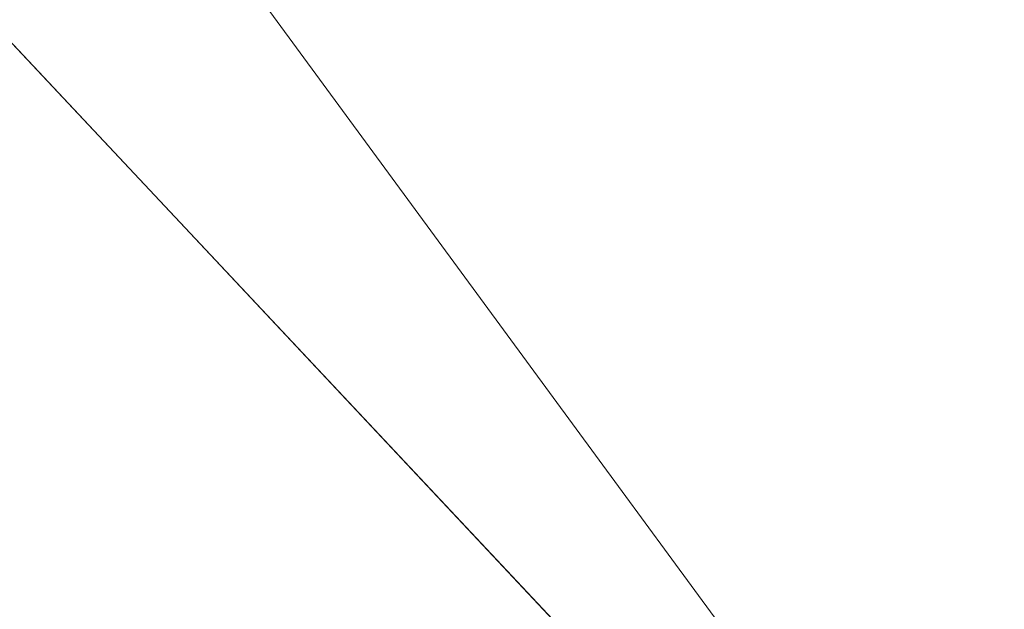
# Model space of a CAD drawing. Units: inches. Extents: x 0 to 204, y 0 to 264.
# Drawn here: x 101 to 102, y 164 to 165 of the extents above; entities that cross this region are included whole.
import ezdxf

# ---------------------------------------------------------------- set-up
doc = ezdxf.new("R2010")
doc.units = ezdxf.units.IN
doc.header["$MEASUREMENT"] = 0
doc.layers.get('0').update_dxf_attribs({"color": 10})

# ---------------------------------------------------------------- blocks, each defined once
blk = doc.blocks.new('692-3D')
at = {"lineweight": 18}
mesh = blk.add_polyface(dxfattribs=at)
corners = [(-9.419, -8.0407, 18.9136), (-3.1439, -8.0407, 18.5195), (3.1439, -8.0407, 18.5195), (9.419, -8.0407, 18.9136), (8.754, -1.1471, 18.8531), (8.0887, 5.7505, 18.797), (8.0954, 5.9272, 18.7976), (8.1433, 6.0974, 18.8015), (8.2296, 6.2516, 18.8086), (8.3495, 6.3812, 18.8185), (8.4962, 6.4791, 18.8309), (8.6616, 6.54, 18.8451), (8.8363, 6.5606, 18.8604), (8.8918, 6.5606, 18.8653), (8.9474, 6.5606, 18.8703), (8.9474, 6.7093, 18.8703), (2.9862, 6.7093, 18.5147), (-2.9862, 6.7093, 18.5147), (-8.9474, 6.7093, 18.8703), (-8.9474, 6.5606, 18.8703), (-8.8918, 6.5606, 18.8653), (-8.8363, 6.5606, 18.8604), (-8.6613, 6.5399, 18.8451), (-8.4959, 6.4789, 18.8308), (-8.3493, 6.3809, 18.8185), (-8.2294, 6.2513, 18.8085), (-8.1432, 6.0971, 18.8015), (-8.0954, 5.9269, 18.7976), (-8.0887, 5.7505, 18.797), (-8.754, -1.1471, 18.8531), (5.9668, 6.7093, 18.6925), (-5.9668, 6.7093, 18.6925), (7.4571, 6.7093, 18.7814), (-7.4571, 6.7093, 18.7814), (8.2022, 6.7093, 18.8258), (-8.2022, 6.7093, 18.8258), (8.5748, 6.7093, 18.848), (-8.5748, 6.7093, 18.848), (8.7611, 6.7093, 18.8592), (-8.7611, 6.7093, 18.8592)]
mesh.append_faces([[corners[k] for k in face] for face in [(20, 18, 19), (1, 29, 0)]], dxfattribs={"vtx0": -1})
mesh.append_faces([[corners[k] for k in face] for face in [(21, 18, 20), (35, 26, 33), (33, 28, 31), (26, 35, 25), (12, 38, 11), (16, 4, 30), (30, 5, 32), (11, 36, 10)]], dxfattribs={"vtx0": -1, "vtx1": -1})
mesh.append_faces([[corners[k] for k in face] for face in [(1, 17, 29), (2, 4, 16)]], dxfattribs={"vtx0": -1, "vtx1": -1, "vtx2": -1})
mesh.append_faces([[corners[k] for k in face] for face in [(29, 17, 31), (35, 24, 25), (23, 35, 37), (33, 26, 27), (31, 28, 29), (37, 22, 23), (34, 9, 10), (12, 15, 38), (7, 34, 32), (15, 12, 13), (34, 7, 8), (10, 36, 34), (32, 5, 6)]], dxfattribs={"vtx0": -1, "vtx2": -1})
mesh.append_faces([[corners[k] for k in face] for face in [(37, 39, 22), (23, 24, 35), (39, 18, 21), (21, 22, 39), (27, 28, 33), (38, 36, 11), (4, 5, 30), (8, 9, 34), (6, 7, 32)]], dxfattribs={"vtx1": -1, "vtx2": -1})
mesh.append_faces([[corners[k] for k in face] for face in [(16, 17, 1, 2)]], dxfattribs={"vtx1": -1, "vtx3": -1})
mesh.append_faces([[corners[k] for k in face] for face in [(13, 14, 15), (2, 3, 4)]], dxfattribs={"vtx2": -1})
mesh = blk.add_polyface(dxfattribs=at)
corners = [(-7.7214, 6.2686, 17.8339), (-7.7214, 6.7093, 17.8339), (0, 6.7093, 17.6262), (7.7214, 6.7093, 17.8339), (7.7214, 6.2686, 17.8339), (0, 6.2686, 17.6262), (-7.7214, -8.0407, 17.8339), (-7.7214, -6.516, 17.8339), (0, -6.516, 17.6262), (7.7214, -6.516, 17.8339), (7.7214, -8.0407, 17.8339), (0, -8.0407, 17.6262)]
mesh.append_faces([[corners[k] for k in face] for face in [(6, 7, 8, 11), (9, 10, 11, 8)]], dxfattribs={"vtx2": -1})
mesh.append_faces([[corners[k] for k in face] for face in [(5, 0, 1, 2), (2, 3, 4, 5)]], dxfattribs={"vtx3": -1})
mesh = blk.add_polyface(dxfattribs=at)
corners = [(-8.1308, 6.0651, 17.8999), (-2.7116, 6.0651, 17.6951), (2.7116, 6.0651, 17.6951), (8.1308, 6.0651, 17.8999), (8.0929, 5.9102, 17.8978), (8.0887, 5.7505, 17.8975), (8.6706, -0.2817, 17.9315), (9.2523, -6.3125, 17.9679), (3.086, -6.3125, 17.7026), (-3.086, -6.3125, 17.7026), (-9.2523, -6.3125, 17.9679), (-8.6706, -0.2817, 17.9315), (-8.0887, 5.7505, 17.8975), (-8.0929, 5.9102, 17.8978)]
mesh.append_faces([[corners[k] for k in face] for face in [(13, 1, 12), (6, 2, 5)]], dxfattribs={"vtx0": -1, "vtx1": -1})
mesh.append_faces([[corners[k] for k in face] for face in [(1, 11, 12), (2, 4, 5)]], dxfattribs={"vtx0": -1, "vtx2": -1})
mesh.append_faces([[corners[k] for k in face] for face in [(11, 1, 2, 6)]], dxfattribs={"vtx0": -1, "vtx2": -1, "vtx3": -1})
mesh.append_faces([[corners[k] for k in face] for face in [(0, 1, 13), (10, 11, 9)]], dxfattribs={"vtx1": -1})
mesh.append_faces([[corners[k] for k in face] for face in [(8, 9, 11, 6)]], dxfattribs={"vtx1": -1, "vtx2": -1, "vtx3": -1})
mesh.append_faces([[corners[k] for k in face] for face in [(2, 3, 4), (6, 7, 8)]], dxfattribs={"vtx2": -1})

msp = doc.modelspace()

# ---------------------------------------------------------------- linework, layer by layer
at = {"lineweight": 18, "invisible_edges": 15}
for points in [[(100.05545, 158.33594, 29.63553), (101.38691, 158.3364, 29.6702), (100.72505, 166.2711, 29.60061)], [(102.72505, 166.2711, 29.60061), (101.38691, 158.3364, 29.6702), (102.56272, 157.95821, 29.71569)], [(101.54, 158.33105, 29.27107), (100.16485, 158.33055, 29.23409), (100.85005, 166.2644, 29.10065)], [(102.71449, 158.01615, 29.32084), (101.54, 158.33105, 29.27107), (102.91255, 166.2644, 29.10065)], [(100.05545, 157.32421, 23.63554), (101.38691, 157.32468, 23.6702), (100.72505, 165.25938, 23.60061)], [(101.54, 157.31932, 23.27107), (100.16485, 157.31883, 23.23409), (100.85005, 165.25267, 23.10065)], [(102.72505, 165.25938, 23.60061), (101.38691, 157.32468, 23.6702), (102.56272, 156.94648, 23.71569)], [(102.71449, 157.00443, 23.32084), (101.54, 157.31932, 23.27107), (102.91255, 165.25267, 23.10065)], [(102.29535, 164.20569, 14.49958), (102.13785, 164.12409, 14.49999), (102.47265, 165.21291, 14.49451)], [(100.64264, 164.57534, 13.52169), (100.78494, 164.6165, 13.45112), (101.34674, 165.14362, 11.80511)], [(100.64264, 164.57534, 13.52169), (101.34674, 165.14362, 11.80511), (101.1213, 165.01521, 12.11874)], [(100.10574, 165.07985, 28.20364), (101.35288, 164.19811, 25.65973), (100.30454, 164.39226, 25.64278)], [(100.6855, 164.51284, 15.54647), (100.83346, 164.64129, 14.95801), (101.22253, 165.076, 14.21639)], [(100.6855, 164.51284, 15.54647), (101.22253, 165.076, 14.21639), (100.77689, 164.66906, 15.48369)], [(101.03524, 164.84722, 19.04806), (102.55964, 164.45926, 19.21707), (101.85442, 165.06165, 21.58093)], [(100.06472, 156.69503, 17.6359), (101.40858, 156.82097, 17.67012), (100.72505, 165.04283, 17.60061)], [(101.54, 156.72804, 17.27107), (100.16485, 156.72756, 17.23409), (100.85005, 165.03643, 17.10065)], [(101.40858, 156.82097, 17.67012), (102.71706, 156.05795, 17.72584), (102.72505, 165.04283, 17.60061)], [(102.7727, 156.30524, 17.32561), (101.54, 156.72804, 17.27107), (102.91255, 165.03643, 17.10065)], [(102.82252, 165.03897, 8.98279), (102.42336, 164.62626, 10.34493), (102.20063, 164.43013, 10.58804)], [(102.82252, 165.03897, 8.98279), (102.20063, 164.43013, 10.58804), (102.45757, 164.72529, 9.67498)], [(102.16691, 165.02192, 9.01562), (101.68161, 164.47262, 10.43171), (101.63473, 164.62357, 10.24254)], [(102.33847, 164.9817, 8.9353), (101.68161, 164.47262, 10.43171), (102.16691, 165.02192, 9.01562)], [(102.33847, 164.9817, 8.9353), (101.71163, 164.32219, 10.7057), (101.68161, 164.47262, 10.43171)], [(102.27861, 164.78421, 9.40595), (101.71163, 164.32219, 10.7057), (102.33847, 164.9817, 8.9353)], [(102.15943, 164.71436, 32.47263), (102.28116, 164.8675, 33.94233), (103.36642, 164.44107, 32.94607)], [(101.03524, 164.84722, 19.04806), (100.4584, 164.70817, 16.64662), (101.43906, 164.55963, 17.47588)], [(101.03524, 164.84722, 19.04806), (101.43906, 164.55963, 17.47588), (102.55964, 164.45926, 19.21707)], [(101.85661, 164.56463, 12.3047), (102.25282, 164.85227, 11.241), (101.97354, 164.78596, 11.87958)], [(102.25282, 164.85227, 11.241), (101.85661, 164.56463, 12.3047), (101.92839, 164.50326, 12.1776)], [(101.92839, 164.50326, 12.1776), (102.20889, 164.66458, 11.4059), (102.25282, 164.85227, 11.241)], [(101.43899, 164.75646, 12.72621), (101.11543, 164.33961, 13.83142), (101.72853, 164.79199, 12.28832)], [(101.11543, 164.33961, 13.83142), (101.42557, 164.37881, 13.30609), (101.72853, 164.79199, 12.28832)], [(101.12615, 164.34906, 11.3056), (101.34999, 164.68294, 10.60717), (101.60008, 164.79898, 10.07442)], [(101.12615, 164.34906, 11.3056), (101.60008, 164.79898, 10.07442), (101.63473, 164.62357, 10.24254)], [(101.72853, 164.79199, 12.28832), (101.42557, 164.37881, 13.30609), (101.97354, 164.78596, 11.87958)], [(101.9406, 164.3892, 10.47584), (102.43358, 164.78985, 9.40243), (102.00059, 164.32496, 10.69892)], [(101.9406, 164.3892, 10.47584), (102.27861, 164.78421, 9.40595), (102.43358, 164.78985, 9.40243)], [(102.00059, 164.32496, 10.69892), (102.43358, 164.78985, 9.40243), (102.45757, 164.72529, 9.67498)], [(102.43119, 164.52058, 13.38554), (102.48006, 164.79325, 14.25), (102.52113, 164.76222, 13.05786)], [(101.97588, 164.50259, 28.74286), (101.1609, 164.67262, 27.62064), (100.72349, 164.77986, 28.91413)], [(101.55116, 164.73228, 31.16109), (101.97588, 164.50259, 28.74286), (100.72349, 164.77986, 28.91413)], [(101.5246, 164.3343, 13.17158), (101.97354, 164.78596, 11.87958), (101.42557, 164.37881, 13.30609)], [(101.97354, 164.78596, 11.87958), (101.5246, 164.3343, 13.17158), (101.85661, 164.56463, 12.3047)], [(101.71163, 164.32219, 10.7057), (102.27861, 164.78421, 9.40595), (101.9406, 164.3892, 10.47584)], [(100.93946, 164.38694, 13.95089), (101.11543, 164.33961, 13.83142), (101.43899, 164.75646, 12.72621)], [(101.13172, 164.70859, 13.10072), (100.93946, 164.38694, 13.95089), (101.43899, 164.75646, 12.72621)], [(102.1287, 164.33147, 26.93071), (101.35288, 164.19811, 25.65973), (101.76154, 164.73377, 28.30727)], [(101.97588, 164.50259, 28.74286), (101.55116, 164.73228, 31.16109), (103.12147, 164.22101, 29.59686)], [(102.15943, 164.71436, 32.47263), (103.24394, 164.33104, 31.27147), (101.55116, 164.73228, 31.16109)], [(101.92172, 164.18981, 12.08688), (102.02565, 164.2376, 11.59685), (102.46425, 164.73575, 10.56125)], [(102.46425, 164.73575, 10.56125), (102.29129, 164.63468, 11.13636), (101.92172, 164.18981, 12.08688)], [(102.20063, 164.43013, 10.58804), (102.00059, 164.32496, 10.69892), (102.45757, 164.72529, 9.67498)], [(102.46425, 164.73575, 10.56125), (102.02565, 164.2376, 11.59685), (102.44508, 164.66785, 10.47306)], [(102.0313, 164.60472, 24.1406), (102.08868, 164.7343, 24.57419), (102.08203, 164.70433, 24.8779)], [(100.01907, 164.72396, 17.7621), (100.61505, 164.54991, 17.46494), (102.56019, 164.62873, 17.5805)], [(100.80276, 164.2929, 11.92455), (100.97958, 164.66688, 11.39923), (101.24636, 164.72188, 10.77731)], [(101.34999, 164.68294, 10.60717), (100.80276, 164.2929, 11.92455), (101.24636, 164.72188, 10.77731)], [(101.51244, 164.39081, 15.80487), (100.4584, 164.70817, 16.64662), (100.79673, 164.44192, 14.49839)], [(100.4584, 164.70817, 16.64662), (101.51244, 164.39081, 15.80487), (101.43906, 164.55963, 17.47588)], [(102.03785, 164.65052, 24.96281), (102.0313, 164.60472, 24.1406), (102.08203, 164.70433, 24.8779)], [(101.2976, 164.69405, 28.31917), (100.54085, 164.208, 26.17727), (102.38983, 163.7493, 25.79417)], [(101.72099, 164.59937, 19.43724), (101.6461, 164.67129, 19.74965), (101.75513, 164.69342, 20.23482)], [(101.84142, 164.63551, 20.37447), (101.72099, 164.59937, 19.43724), (101.75513, 164.69342, 20.23482)], [(101.95771, 164.69394, 21.73058), (101.91709, 164.51603, 20.99929), (101.90815, 164.61731, 20.91685)], [(102.44551, 164.51343, 15.16917), (102.44232, 164.6742, 14.49722), (102.54043, 164.69738, 15.65373)], [(102.54043, 164.69738, 15.65373), (102.51597, 164.56967, 15.86717), (102.44551, 164.51343, 15.16917)], [(102.76532, 164.68023, 23.39311), (100.55071, 164.64741, 22.71585), (102.64352, 164.513, 21.9148)], [(100.71578, 164.05633, 12.27231), (100.80276, 164.2929, 11.92455), (101.34999, 164.68294, 10.60717)], [(100.71578, 164.05633, 12.27231), (101.34999, 164.68294, 10.60717), (101.12615, 164.34906, 11.3056)], [(102.50263, 164.6368, 16.2198), (102.48308, 164.68453, 15.26931), (102.45753, 164.55115, 15.72035)], [(103.17863, 164.6673, 17.5244), (101.12847, 164.48245, 17.2889), (100.86323, 164.66528, 17.52124)], [(103.14472, 164.49346, 17.30057), (101.12847, 164.48245, 17.2889), (103.17863, 164.6673, 17.5244)], [(101.97588, 164.50259, 28.74286), (102.99899, 164.22948, 27.92343), (101.1609, 164.67262, 27.62064)], [(101.88032, 164.23483, 12.30723), (102.29129, 164.63468, 11.13636), (102.21123, 164.66688, 11.39923)], [(101.98204, 164.51622, 23.58551), (102.05403, 164.66538, 23.96677), (102.0313, 164.60472, 24.1406)], [(102.02565, 164.2376, 11.59685), (102.42336, 164.62626, 10.34493), (102.44508, 164.66785, 10.47306)], [(100.55071, 164.64741, 22.71585), (100.68666, 164.49474, 21.26617), (102.64352, 164.513, 21.9148)], [(101.93874, 164.61689, 25.19431), (101.96597, 164.57407, 24.62844), (102.03785, 164.65052, 24.96281)], [(102.0313, 164.60472, 24.1406), (102.03785, 164.65052, 24.96281), (101.95384, 164.52228, 24.08201)], [(101.95384, 164.52228, 24.08201), (102.03785, 164.65052, 24.96281), (101.96597, 164.57407, 24.62844)], [(101.97025, 164.56892, 22.15468), (101.9913, 164.6547, 22.30381), (101.99136, 164.62595, 22.44438)], [(101.79589, 164.52081, 19.43723), (101.72099, 164.59937, 19.43724), (101.84142, 164.63551, 20.37447)], [(101.86736, 164.51697, 20.14109), (101.79589, 164.52081, 19.43723), (101.84142, 164.63551, 20.37447)], [(101.84142, 164.63551, 20.37447), (101.90815, 164.61731, 20.91685), (101.86736, 164.51697, 20.14109)], [(101.92172, 164.18981, 12.08688), (102.29129, 164.63468, 11.13636), (101.88032, 164.23483, 12.30723)], [(101.99136, 164.62595, 22.44438), (102.0062, 164.64648, 22.74271), (101.98234, 164.57586, 22.44619)], [(101.98234, 164.57586, 22.44619), (102.0062, 164.64648, 22.74271), (101.99708, 164.59749, 22.73929)], [(101.99708, 164.59749, 22.73929), (102.0062, 164.64648, 22.74271), (102.01581, 164.64098, 23.03139)], [(102.00066, 164.55924, 23.03139), (101.99708, 164.59749, 22.73929), (102.01581, 164.64098, 23.03139)], [(102.02795, 164.64612, 23.33889), (102.00066, 164.55924, 23.03139), (102.01581, 164.64098, 23.03139)], [(102.2599, 164.47754, 17.37607), (102.56019, 164.62873, 17.5805), (100.61505, 164.54991, 17.46494)], [(102.04812, 164.08654, 34.15616), (101.30801, 164.6337, 36.33769), (100.70599, 164.34795, 34.04783)], [(101.63473, 164.62357, 10.24254), (101.68161, 164.47262, 10.43171), (101.03446, 164.01111, 11.87028)], [(101.63473, 164.62357, 10.24254), (101.03446, 164.01111, 11.87028), (101.12615, 164.34906, 11.3056)], [(102.42336, 164.62626, 10.34493), (102.02565, 164.2376, 11.59685), (101.79702, 164.00175, 11.91311)], [(101.79702, 164.00175, 11.91311), (102.20063, 164.43013, 10.58804), (102.42336, 164.62626, 10.34493)], [(101.97465, 164.6236, 22.01121), (101.97025, 164.56892, 22.15468), (101.95995, 164.56549, 21.89664)], [(101.97025, 164.56892, 22.15468), (101.99136, 164.62595, 22.44438), (101.98234, 164.57586, 22.44619)], [(105.20117, 164.52627, 17.43437), (102.56019, 164.62873, 17.5805), (102.2599, 164.47754, 17.37607)], [(101.88337, 164.52606, 24.43128), (101.93874, 164.61689, 25.19431), (101.80926, 164.5698, 24.80468)], [(101.90815, 164.61731, 20.91685), (101.88154, 164.44961, 20.37447), (101.86736, 164.51697, 20.14109)], [(101.88337, 164.52606, 24.43128), (101.96597, 164.57407, 24.62844), (101.93874, 164.61689, 25.19431)], [(101.72099, 164.59937, 19.43724), (101.65358, 164.48448, 18.5), (101.61034, 164.60335, 19.12482)], [(101.72099, 164.59937, 19.43724), (101.79589, 164.52081, 19.43723), (101.73258, 164.43353, 18.5)], [(101.95384, 164.52228, 24.08201), (101.98204, 164.51622, 23.58551), (102.0313, 164.60472, 24.1406)], [(101.99708, 164.59749, 22.73929), (101.96727, 164.49284, 22.44619), (101.98234, 164.57586, 22.44619)], [(102.01937, 164.59646, 23.35935), (101.98204, 164.51622, 23.58551), (101.9741, 164.48781, 23.05564)], [(101.95801, 164.59249, 21.71861), (101.95995, 164.56549, 21.89664), (101.93955, 164.51943, 21.57231)], [(103.21758, 163.88086, 26.11686), (102.1287, 164.33147, 26.93071), (102.47515, 164.58462, 28.35194)], [(101.96597, 164.57407, 24.62844), (101.88337, 164.52606, 24.43128), (101.95384, 164.52228, 24.08201)], [(101.98234, 164.57586, 22.44619), (101.96727, 164.49284, 22.44619), (101.96123, 164.51588, 22.16848)], [(101.96123, 164.51588, 22.16848), (101.97025, 164.56892, 22.15468), (101.98234, 164.57586, 22.44619)], [(102.34874, 164.29168, 16.85853), (101.43906, 164.55963, 17.47588), (101.51244, 164.39081, 15.80487)], [(101.5246, 164.3343, 13.17158), (101.56509, 164.24366, 13.15909), (101.85661, 164.56463, 12.3047)], [(101.92839, 164.50326, 12.1776), (101.85661, 164.56463, 12.3047), (101.56509, 164.24366, 13.15909)], [(101.92429, 164.49831, 21.26764), (101.94136, 164.56139, 21.42601), (101.93955, 164.51943, 21.57231)], [(101.94912, 164.51214, 21.86099), (101.93955, 164.51943, 21.57231), (101.95995, 164.56549, 21.89664)], [(101.96123, 164.51588, 22.16848), (101.94912, 164.51214, 21.86099), (101.97025, 164.56892, 22.15468)], [(101.97025, 164.56892, 22.15468), (101.94912, 164.51214, 21.86099), (101.95995, 164.56549, 21.89664)], [(102.44551, 164.51343, 15.16917), (102.51597, 164.56967, 15.86717), (102.45017, 164.42664, 15.58803)], [(102.51597, 164.56967, 15.86717), (102.5093, 164.42333, 16.41967), (102.45017, 164.42664, 15.58803)], [(102.2599, 164.47754, 17.37607), (100.61505, 164.54991, 17.46494), (99.53671, 164.37121, 17.26685)], [(102.65239, 164.49421, 16.98282), (102.45754, 164.55116, 15.72054), (102.68125, 164.43456, 15.95029)], [(102.45754, 164.55116, 15.72054), (102.58514, 164.43277, 14.25), (102.68125, 164.43456, 15.95029)], [(101.82829, 164.43334, 19.43724), (101.75646, 164.33018, 18.5), (101.79589, 164.52081, 19.43723)], [(101.76792, 164.48603, 24.08201), (101.84506, 164.4381, 23.66147), (101.88337, 164.52606, 24.43128)], [(101.86736, 164.51697, 20.14109), (101.82829, 164.43334, 19.43724), (101.79589, 164.52081, 19.43723)], [(101.84506, 164.4381, 23.66147), (101.95384, 164.52228, 24.08201), (101.88337, 164.52606, 24.43128)], [(101.95384, 164.52228, 24.08201), (101.84506, 164.4381, 23.66147), (101.92993, 164.46799, 23.58646)], [(101.90572, 164.46027, 20.95408), (101.92472, 164.53028, 21.13341), (101.92429, 164.49831, 21.26764)], [(101.92429, 164.49831, 21.26764), (101.93955, 164.51943, 21.57231), (101.9082, 164.43511, 21.13341)], [(101.9082, 164.43511, 21.13341), (101.93955, 164.51943, 21.57231), (101.92511, 164.45003, 21.513)], [(101.94912, 164.51214, 21.86099), (101.92511, 164.45003, 21.513), (101.93955, 164.51943, 21.57231)], [(101.9741, 164.48781, 23.05564), (101.92589, 164.39426, 22.3714), (101.98471, 164.52753, 22.75193)], [(101.95384, 164.52228, 24.08201), (101.92993, 164.46799, 23.58646), (101.98204, 164.51622, 23.58551)], [(105.20117, 164.52627, 17.43437), (102.2599, 164.47754, 17.37607), (103.62796, 164.35908, 17.25571)], [(102.4398, 164.5255, 13.21881), (102.6252, 164.45849, 12.39135), (102.60794, 164.43522, 13.31937)], [(102.4398, 164.5255, 13.21881), (102.60794, 164.43522, 13.31937), (102.58559, 164.43263, 14.25)], [(102.23403, 164.4012, 19.82409), (102.64352, 164.513, 21.9148), (100.68666, 164.49474, 21.26617)], [(101.82829, 164.43334, 19.43724), (101.86736, 164.51697, 20.14109), (101.84599, 164.38319, 19.74965)], [(101.98204, 164.51622, 23.58551), (101.92993, 164.46799, 23.58646), (101.91903, 164.42523, 23.10963)], [(101.91903, 164.42523, 23.10963), (101.9741, 164.48781, 23.05564), (101.98204, 164.51622, 23.58551)], [(101.93387, 164.42644, 21.86099), (101.92511, 164.45003, 21.513), (101.94912, 164.51214, 21.86099)], [(101.96123, 164.51588, 22.16848), (101.93387, 164.42644, 21.86099), (101.94912, 164.51214, 21.86099)], [(102.64352, 164.513, 21.9148), (102.23403, 164.4012, 19.82409), (104.73575, 164.40257, 21.10812)], [(102.36884, 164.43995, 14.4984), (102.44551, 164.51343, 15.16917), (102.45017, 164.42664, 15.58803)], [(102.23403, 164.4012, 19.82409), (100.68666, 164.49474, 21.26617), (99.13503, 164.44323, 20.23767)], [(102.34492, 164.30064, 17.12566), (101.12847, 164.48245, 17.2889), (103.14472, 164.49346, 17.30057)], [(101.55937, 164.1212, 13.23389), (101.92839, 164.50326, 12.1776), (101.56509, 164.24366, 13.15909)], [(101.92839, 164.50326, 12.1776), (101.55937, 164.1212, 13.23389), (101.83658, 164.29972, 12.46325)], [(101.90572, 164.46027, 20.95408), (101.92429, 164.49831, 21.26764), (101.9082, 164.43511, 21.13341)], [(105.23245, 164.27608, 17.16524), (102.34492, 164.30064, 17.12566), (103.14472, 164.49346, 17.30057)], [(100.18445, 164.2825, 17.11199), (101.12847, 164.48245, 17.2889), (102.34492, 164.30064, 17.12566)], [(101.92589, 164.39426, 22.3714), (101.9741, 164.48781, 23.05564), (101.91903, 164.42523, 23.10963)], [(102.2599, 164.47754, 17.37607), (99.53671, 164.37121, 17.26685), (101.90839, 164.2951, 17.20083)], [(101.2322, 163.97358, 11.73831), (101.03446, 164.01111, 11.87028), (101.68161, 164.47262, 10.43171)], [(101.2322, 163.97358, 11.73831), (101.68161, 164.47262, 10.43171), (101.71163, 164.32219, 10.7057)], [(101.84506, 164.4381, 23.66147), (101.86122, 164.39953, 23.21708), (101.92993, 164.46799, 23.58646)], [(101.85901, 164.34765, 20.23742), (101.89142, 164.46808, 20.54821), (101.87336, 164.37059, 20.51002)], [(101.92993, 164.46799, 23.58646), (101.86122, 164.39953, 23.21708), (101.91903, 164.42523, 23.10963)], [(101.89142, 164.46808, 20.54821), (101.90572, 164.46027, 20.95408), (101.87336, 164.37059, 20.51002)], [(103.62796, 164.35908, 17.25571), (102.2599, 164.47754, 17.37607), (101.90839, 164.2951, 17.20083)], [(101.88958, 164.39617, 20.82035), (101.87336, 164.37059, 20.51002), (101.90572, 164.46027, 20.95408)], [(101.88958, 164.39617, 20.82035), (101.90572, 164.46027, 20.95408), (101.9082, 164.43511, 21.13341)], [(101.89034, 164.3185, 21.54252), (101.95005, 164.45861, 22.14452), (101.92589, 164.39426, 22.3714)], [(102.23403, 164.4012, 19.82409), (99.13503, 164.44323, 20.23767), (100.25958, 164.40455, 19.12673)], [(101.92511, 164.45003, 21.513), (101.8953, 164.34972, 21.18484), (101.9082, 164.43511, 21.13341)], [(101.6941, 163.96424, 11.76008), (102.00059, 164.32496, 10.69892), (102.20063, 164.43013, 10.58804)], [(101.79702, 164.00175, 11.91311), (101.6941, 163.96424, 11.76008), (102.20063, 164.43013, 10.58804)], [(101.72657, 164.40225, 23.35935), (101.7872, 164.3815, 23.21403), (101.84506, 164.4381, 23.66147)], [(101.75646, 164.33018, 18.5), (101.82829, 164.43334, 19.43724), (101.81045, 164.31677, 19.12482)], [(101.86122, 164.39953, 23.21708), (101.84506, 164.4381, 23.66147), (101.7872, 164.3815, 23.21403)], [(101.84408, 164.32179, 19.963), (101.87478, 164.43697, 20.2556), (101.85901, 164.34765, 20.23742)], [(101.9082, 164.43511, 21.13341), (101.8953, 164.34972, 21.18484), (101.88958, 164.39617, 20.82035)], [(100.25958, 164.40455, 19.12673), (100.99842, 164.41932, 17.8759), (102.23403, 164.4012, 19.82409)], [(101.85662, 164.34854, 22.66377), (101.92589, 164.39426, 22.3714), (101.91903, 164.42523, 23.10963)], [(101.86122, 164.39953, 23.21708), (101.85662, 164.34854, 22.66377), (101.91903, 164.42523, 23.10963)], [(102.86173, 164.41932, 17.8759), (104.7304, 164.41095, 19.49201), (102.23403, 164.4012, 19.82409)], [(102.45017, 164.42664, 15.58803), (102.36032, 164.25748, 15.22636), (102.33509, 164.33237, 14.49894)], [(102.4253, 164.30928, 15.95314), (102.45017, 164.42664, 15.58803), (102.5093, 164.42333, 16.41967)], [(101.82807, 164.3131, 19.58831), (101.85813, 164.40587, 19.963), (101.84408, 164.32179, 19.963)], [(102.35174, 164.41548, 36.38458), (102.04812, 164.08654, 34.15616), (103.27018, 163.94046, 34.95024)], [(102.46806, 164.26015, 16.85207), (102.55847, 164.41545, 17.44285), (102.47959, 164.27327, 17.24865)], [(100.71971, 164.00255, 24.1493), (100.30454, 164.39226, 25.64278), (101.35288, 164.19811, 25.65973)], [(101.78906, 164.33198, 22.75193), (101.86122, 164.39953, 23.21708), (101.7872, 164.3815, 23.21403)], [(101.78906, 164.33198, 22.75193), (101.85662, 164.34854, 22.66377), (101.86122, 164.39953, 23.21708)], [(101.85954, 164.28422, 21.73979), (101.92589, 164.39426, 22.3714), (101.84412, 164.29849, 22.13725)], [(101.92589, 164.39426, 22.3714), (101.85662, 164.34854, 22.66377), (101.84412, 164.29849, 22.13725)], [(101.92589, 164.39426, 22.3714), (101.85954, 164.28422, 21.73979), (101.89034, 164.3185, 21.54252)], [(101.88958, 164.39617, 20.82035), (101.87341, 164.3062, 20.80129), (101.871, 164.33145, 20.62301)], [(101.88958, 164.39617, 20.82035), (101.871, 164.33145, 20.62301), (101.87336, 164.37059, 20.51002)], [(100.86831, 163.96149, 14.74117), (101.42557, 164.37881, 13.30609), (101.11543, 164.33961, 13.83142)], [(101.08088, 163.9581, 14.38139), (101.42557, 164.37881, 13.30609), (100.86831, 163.96149, 14.74117)], [(101.08088, 163.9581, 14.38139), (101.5246, 164.3343, 13.17158), (101.42557, 164.37881, 13.30609)], [(101.24626, 163.81382, 12.06857), (101.71163, 164.32219, 10.7057), (101.9406, 164.3892, 10.47584)], [(101.49852, 163.91076, 11.78739), (101.24626, 163.81382, 12.06857), (101.9406, 164.3892, 10.47584)], [(102.00059, 164.32496, 10.69892), (101.49852, 163.91076, 11.78739), (101.9406, 164.3892, 10.47584)], [(101.7872, 164.3815, 23.21403), (101.69182, 164.33184, 22.75193), (101.78906, 164.33198, 22.75193)], [(101.91539, 164.38969, 21.5371), (101.89034, 164.3185, 21.54252), (101.86555, 164.26828, 21.04963)], [(98.38163, 164.0647, 17.04727), (101.29621, 164.06956, 17.04991), (99.53671, 164.37121, 17.26685)], [(99.53671, 164.37121, 17.26685), (101.29621, 164.06956, 17.04991), (101.90839, 164.2951, 17.20083)], [(101.87336, 164.37059, 20.51002), (101.85008, 164.29727, 20.22597), (101.85901, 164.34765, 20.23742)], [(101.85008, 164.29727, 20.22597), (101.87336, 164.37059, 20.51002), (101.871, 164.33145, 20.62301)], [(102.57076, 164.37284, 18.40888), (102.45163, 164.37344, 18.00922), (102.53878, 164.33412, 17.99291)], [(103.31593, 164.09218, 17.0625), (103.62796, 164.35908, 17.25571), (101.90839, 164.2951, 17.20083)], [(104.17255, 163.43239, 26.22458), (102.78727, 164.35482, 28.42076), (102.38983, 163.7493, 25.79417)], [(101.62353, 163.87662, 32.21102), (100.70599, 164.34795, 34.04783), (100.03627, 164.12356, 31.79084)], [(101.62353, 163.87662, 32.21102), (102.04812, 164.08654, 34.15616), (100.70599, 164.34795, 34.04783)], [(101.78906, 164.33198, 22.75193), (101.79135, 164.28665, 22.29597), (101.85662, 164.34854, 22.66377)], [(101.84412, 164.29849, 22.13725), (101.85662, 164.34854, 22.66377), (101.79135, 164.28665, 22.29597)], [(101.80964, 164.25052, 19.38005), (101.79376, 164.23729, 19.02929), (101.82484, 164.34366, 19.3778)], [(101.80964, 164.25052, 19.38005), (101.82484, 164.34366, 19.3778), (101.82807, 164.3131, 19.58831)], [(101.85901, 164.34765, 20.23742), (101.85008, 164.29727, 20.22597), (101.84408, 164.32179, 19.963)], [(102.37227, 164.19277, 16.01921), (102.46991, 164.34485, 16.45225), (102.40837, 164.21684, 16.46027)], [(102.46991, 164.34485, 16.45225), (102.46806, 164.26015, 16.85207), (102.40837, 164.21684, 16.46027)], [(102.50736, 164.3013, 17.6199), (102.41563, 164.34483, 17.60661), (102.44642, 164.27281, 17.41771)], [(102.50736, 164.3013, 17.6199), (102.53878, 164.33412, 17.99291), (102.41563, 164.34483, 17.60661)], [(101.08088, 163.9581, 14.38139), (101.16962, 163.90231, 14.25282), (101.5246, 164.3343, 13.17158)], [(101.5246, 164.3343, 13.17158), (101.16962, 163.90231, 14.25282), (101.56509, 164.24366, 13.15909)], [(101.35288, 164.19811, 25.65973), (102.1287, 164.33147, 26.93071), (102.32066, 163.92425, 25.47136)], [(101.65707, 164.26142, 22.14452), (101.79135, 164.28665, 22.29597), (101.78906, 164.33198, 22.75193)], [(101.85008, 164.29727, 20.22597), (101.871, 164.33145, 20.62301), (101.85153, 164.26268, 20.41774)], [(102.1287, 164.33147, 26.93071), (103.21758, 163.88086, 26.11686), (102.32066, 163.92425, 25.47136)], [(101.2322, 163.97358, 11.73831), (101.71163, 164.32219, 10.7057), (101.24626, 163.81382, 12.06857)], [(101.6941, 163.96424, 11.76008), (101.49852, 163.91076, 11.78739), (102.00059, 164.32496, 10.69892)], [(101.82807, 164.3131, 19.58831), (101.8245, 164.27042, 19.67785), (101.80964, 164.25052, 19.38005)], [(101.82256, 164.18589, 20.56385), (101.88074, 164.32077, 20.92968), (101.86555, 164.26828, 21.04963)], [(101.8245, 164.27042, 19.67785), (101.82807, 164.3131, 19.58831), (101.84408, 164.32179, 19.963)], [(101.8245, 164.27042, 19.67785), (101.84408, 164.32179, 19.963), (101.83106, 164.25771, 19.90274)], [(101.85008, 164.29727, 20.22597), (101.83106, 164.25771, 19.90274), (101.84408, 164.32179, 19.963)], [(101.85954, 164.28422, 21.73979), (101.83736, 164.23229, 21.22167), (101.89034, 164.3185, 21.54252)], [(101.89034, 164.3185, 21.54252), (101.83736, 164.23229, 21.22167), (101.86555, 164.26828, 21.04963)], [(102.43398, 164.31621, 16.0503), (102.37227, 164.19277, 16.01921), (102.37076, 164.19837, 15.66742)], [(102.41262, 164.23224, 16.85708), (102.44642, 164.27281, 17.41771), (102.38091, 164.31724, 17.21828)], [(100.18445, 164.2825, 17.11199), (102.34492, 164.30064, 17.12566), (101.97388, 164.04602, 16.9672)], [(101.43969, 163.75005, 13.51343), (101.88032, 164.23483, 12.30723), (101.83854, 164.30164, 12.4577)], [(103.79297, 164.14303, 17.01969), (101.97388, 164.04602, 16.9672), (102.34492, 164.30064, 17.12566)], [(105.23245, 164.27608, 17.16524), (103.79297, 164.14303, 17.01969), (102.34492, 164.30064, 17.12566)], [(102.50736, 164.3013, 17.6199), (102.44642, 164.27281, 17.41771), (102.47959, 164.27327, 17.24865)], [(103.31593, 164.09218, 17.0625), (101.90839, 164.2951, 17.20083), (101.29621, 164.06956, 17.04991)], [(101.79268, 164.2176, 21.52588), (101.84412, 164.29849, 22.13725), (101.73713, 164.22653, 21.84081)], [(101.84412, 164.29849, 22.13725), (101.79135, 164.28665, 22.29597), (101.73713, 164.22653, 21.84081)], [(101.85954, 164.28422, 21.73979), (101.84412, 164.29849, 22.13725), (101.79268, 164.2176, 21.52588)], [(101.83106, 164.25771, 19.90274), (101.85008, 164.29727, 20.22597), (101.82964, 164.21916, 20.03419)], [(100.18445, 164.2825, 17.11199), (101.97388, 164.04602, 16.9672), (99.82422, 164.02569, 16.95729)], [(101.73713, 164.22653, 21.84081), (101.79135, 164.28665, 22.29597), (101.65707, 164.26142, 22.14452)], [(101.7585, 164.14772, 18.5), (101.79155, 164.28145, 18.7926), (101.79376, 164.23729, 19.02929)], [(101.85954, 164.28422, 21.73979), (101.79268, 164.2176, 21.52588), (101.83736, 164.23229, 21.22167)], [(101.80504, 164.20266, 19.46408), (101.80964, 164.25052, 19.38005), (101.8245, 164.27042, 19.67785)], [(101.8245, 164.27042, 19.67785), (101.83106, 164.25771, 19.90274), (101.80504, 164.20266, 19.46408)], [(101.83736, 164.23229, 21.22167), (101.82256, 164.18589, 20.56385), (101.86555, 164.26828, 21.04963)], [(102.31147, 164.26205, 16.44162), (102.34312, 164.18905, 16.22023), (102.41262, 164.23224, 16.85708)], [(102.46806, 164.26015, 16.85207), (102.47959, 164.27327, 17.24865), (102.41262, 164.23224, 16.85708)], [(102.44642, 164.27281, 17.41771), (102.41262, 164.23224, 16.85708), (102.47959, 164.27327, 17.24865)], [(102.66105, 164.1159, 35.49232), (102.46061, 164.15639, 35.35382), (102.62742, 164.27249, 36.3345)], [(101.76735, 164.08553, 19.8876), (101.84608, 164.25185, 20.32226), (101.82256, 164.18589, 20.56385)], [(101.78509, 164.17283, 19.07532), (101.80964, 164.25052, 19.38005), (101.80504, 164.20266, 19.46408)], [(101.80964, 164.25052, 19.38005), (101.78509, 164.17283, 19.07532), (101.79376, 164.23729, 19.02929)], [(101.80504, 164.20266, 19.46408), (101.83106, 164.25771, 19.90274), (101.80776, 164.17564, 19.65065)], [(102.37076, 164.19837, 15.66742), (102.29541, 164.15323, 15.19389), (102.36467, 164.26095, 15.27494)], [(102.46806, 164.26015, 16.85207), (102.41262, 164.23224, 16.85708), (102.40837, 164.21684, 16.46027)], [(101.55937, 164.1212, 13.23389), (101.56509, 164.24366, 13.15909), (101.16962, 163.90231, 14.25282)], [(101.57632, 163.77767, 12.76867), (101.79702, 164.00175, 11.91311), (102.02565, 164.2376, 11.59685)], [(101.92172, 164.18981, 12.08688), (101.57632, 163.77767, 12.76867), (102.02565, 164.2376, 11.59685)], [(101.79376, 164.23729, 19.02929), (101.76815, 164.14372, 18.76208), (101.7585, 164.14772, 18.5)], [(101.79376, 164.23729, 19.02929), (101.78509, 164.17283, 19.07532), (101.76815, 164.14372, 18.76208)], [(101.92172, 164.18981, 12.08688), (101.88032, 164.23483, 12.30723), (101.43969, 163.75005, 13.51343)], [(101.70609, 164.12726, 20.93931), (101.73713, 164.22653, 21.84081), (101.62231, 164.19101, 21.5371)], [(101.73713, 164.22653, 21.84081), (101.70609, 164.12726, 20.93931), (101.79268, 164.2176, 21.52588)], [(101.83736, 164.23229, 21.22167), (101.77246, 164.15218, 20.86522), (101.82256, 164.18589, 20.56385)], [(101.79268, 164.2176, 21.52588), (101.77246, 164.15218, 20.86522), (101.83736, 164.23229, 21.22167)], [(102.33001, 164.23332, 14.88726), (102.29541, 164.15323, 15.19389), (102.26701, 164.15752, 14.49982)], [(102.30376, 164.16222, 15.68992), (102.34312, 164.18905, 16.22023), (102.27674, 164.23446, 16.0533)], [(102.34312, 164.18905, 16.22023), (102.40837, 164.21684, 16.46027), (102.41262, 164.23224, 16.85708)], [(101.77246, 164.15218, 20.86522), (101.79268, 164.2176, 21.52588), (101.70609, 164.12726, 20.93931)], [(102.34312, 164.18905, 16.22023), (102.37227, 164.19277, 16.01921), (102.40837, 164.21684, 16.46027)], [(101.20123, 163.68656, 24.49963), (100.54085, 164.208, 26.17727), (99.78143, 163.80175, 24.0237)], [(100.54085, 164.208, 26.17727), (101.20123, 163.68656, 24.49963), (102.38983, 163.7493, 25.79417)], [(100.71971, 164.00255, 24.1493), (101.35288, 164.19811, 25.65973), (101.84648, 163.74625, 24.07978)], [(101.84648, 163.74625, 24.07978), (101.35288, 164.19811, 25.65973), (102.32066, 163.92425, 25.47136)], [(101.78509, 164.17283, 19.07532), (101.80504, 164.20266, 19.46408), (101.78587, 164.13212, 19.2671)], [(102.37076, 164.19837, 15.66742), (102.30376, 164.16222, 15.68992), (102.29541, 164.15323, 15.19389)], [(102.37227, 164.19277, 16.01921), (102.30376, 164.16222, 15.68992), (102.37076, 164.19837, 15.66742)], [(101.92172, 164.18981, 12.08688), (101.38924, 163.60947, 13.44581), (101.57632, 163.77767, 12.76867)], [(101.38924, 163.60947, 13.44581), (101.92172, 164.18981, 12.08688), (101.43969, 163.75005, 13.51343)], [(101.76735, 164.08553, 19.8876), (101.82256, 164.18589, 20.56385), (101.74172, 164.08963, 20.32226)], [(101.82256, 164.18589, 20.56385), (101.77246, 164.15218, 20.86522), (101.74172, 164.08963, 20.32226)], [(102.30376, 164.16222, 15.68992), (102.37227, 164.19277, 16.01921), (102.34312, 164.18905, 16.22023)], [(101.73887, 164.02231, 19.25565), (101.81142, 164.18292, 19.71484), (101.76735, 164.08553, 19.8876)], [(101.76399, 164.0886, 18.88355), (101.76815, 164.14372, 18.76208), (101.78509, 164.17283, 19.07532)], [(102.30376, 164.16222, 15.68992), (102.2073, 164.17928, 15.27664), (102.29541, 164.15323, 15.19389)], [(100.06472, 155.81953, 17.6359), (101.40858, 155.94547, 17.67012), (100.72505, 164.16733, 17.60061)], [(101.54, 155.85254, 17.27107), (100.16485, 155.85206, 17.23409), (100.85005, 164.16093, 17.10065)], [(101.40858, 155.94547, 17.67012), (102.71706, 155.18245, 17.72584), (102.72505, 164.16733, 17.60061)], [(102.7727, 155.42974, 17.32561), (101.54, 155.85254, 17.27107), (102.91255, 164.16093, 17.10065)], [(101.74172, 164.08963, 20.32226), (101.77246, 164.15218, 20.86522), (101.70609, 164.12726, 20.93931)], [(102.19354, 164.11946, 14.50001), (102.29541, 164.15323, 15.19389), (102.17258, 164.15168, 14.88831)], [(102.23117, 163.87936, 35.18028), (102.38193, 164.15784, 36.37588), (102.27605, 164.01805, 35.17851)], [(102.28824, 164.13804, 34.65693), (102.46061, 164.15639, 35.35382), (102.38693, 164.03623, 34.38943)], [(102.38693, 164.03623, 34.38943), (102.46061, 164.15639, 35.35382), (102.52485, 164.01207, 34.52713)], [(102.46061, 164.15639, 35.35382), (102.66105, 164.1159, 35.49232), (102.52485, 164.01207, 34.52713)], [(101.76399, 164.0886, 18.88355), (101.74793, 164.08151, 18.5), (101.76815, 164.14372, 18.76208)], [(103.30063, 163.82263, 16.87696), (101.97388, 164.04602, 16.9672), (103.79297, 164.14303, 17.01969)], [(102.28824, 164.13804, 34.65693), (102.15763, 163.84561, 33.94586), (102.27605, 164.01805, 35.17851)], [(102.28824, 164.13804, 34.65693), (102.38693, 164.03623, 34.38943), (102.27599, 163.90001, 32.96961)], [(100.57751, 163.88825, 30.4824), (101.62353, 163.87662, 32.21102), (100.03627, 164.12356, 31.79084)], [(101.55937, 164.1212, 13.23389), (101.14647, 163.75764, 14.39117), (101.46427, 163.93486, 13.5206)], [(101.55937, 164.1212, 13.23389), (101.16962, 163.90231, 14.25282), (101.14647, 163.75764, 14.39117)], [(101.70609, 164.12726, 20.93931), (101.55281, 164.05017, 20.32226), (101.63303, 164.0289, 20.14546)], [(101.70609, 164.12726, 20.93931), (101.63303, 164.0289, 20.14546), (101.74172, 164.08963, 20.32226)], [(101.69051, 163.96251, 18.5), (101.77676, 164.114, 19.10742), (101.73887, 164.02231, 19.25565)], [(103.31593, 164.09218, 17.0625), (101.29621, 164.06956, 17.04991), (103.29461, 163.80352, 16.93646)], [(102.04812, 164.08654, 34.15616), (101.62353, 163.87662, 32.21102), (103.11059, 163.61339, 33.06365)], [(101.63303, 164.0289, 20.14546), (101.70134, 164.02502, 19.83256), (101.74172, 164.08963, 20.32226)], [(101.76735, 164.08553, 19.8876), (101.69897, 163.98827, 19.3718), (101.73887, 164.02231, 19.25565)], [(101.76735, 164.08553, 19.8876), (101.70134, 164.02502, 19.83256), (101.69897, 163.98827, 19.3718)], [(101.76735, 164.08553, 19.8876), (101.74172, 164.08963, 20.32226), (101.70134, 164.02502, 19.83256)], [(99.16666, 163.84562, 16.95048), (101.29621, 164.06956, 17.04991), (98.38163, 164.0647, 17.04727)], [(101.29621, 164.06956, 17.04991), (99.16666, 163.84562, 16.95048), (101.02567, 163.81034, 16.93864)], [(101.29621, 164.06956, 17.04991), (101.02567, 163.81034, 16.93864), (103.29461, 163.80352, 16.93646)], [(99.82422, 164.02569, 16.95729), (101.97388, 164.04602, 16.9672), (101.02567, 163.79106, 16.86733)], [(101.97388, 164.04602, 16.9672), (103.30063, 163.82263, 16.87696), (101.02567, 163.79106, 16.86733)], [(101.43409, 163.61592, 34.90106), (100.24574, 163.80697, 34.78226), (100.20351, 164.03892, 36.12513)], [(102.41947, 163.92154, 33.56998), (102.27599, 163.90001, 32.96961), (102.38693, 164.03623, 34.38943)], [(102.52485, 164.01207, 34.52713), (102.41947, 163.92154, 33.56998), (102.38693, 164.03623, 34.38943)], [(101.56556, 163.94073, 19.41113), (101.63303, 164.0289, 20.14546), (101.51805, 163.97976, 19.71484)], [(101.64216, 163.95863, 19.41113), (101.63303, 164.0289, 20.14546), (101.56556, 163.94073, 19.41113)], [(101.64216, 163.95863, 19.41113), (101.70134, 164.02502, 19.83256), (101.63303, 164.0289, 20.14546)], [(101.64701, 163.92242, 18.9712), (101.63891, 163.87994, 18.5), (101.73887, 164.02231, 19.25565)], [(101.70134, 164.02502, 19.83256), (101.64216, 163.95863, 19.41113), (101.69897, 163.98827, 19.3718)], [(101.69897, 163.98827, 19.3718), (101.64701, 163.92242, 18.9712), (101.73887, 164.02231, 19.25565)], [(102.14729, 163.76923, 34.2276), (102.27605, 164.01805, 35.17851), (102.15763, 163.84561, 33.94586)], [(102.27605, 164.01805, 35.17851), (102.14729, 163.76923, 34.2276), (102.23117, 163.87936, 35.18028)], [(101.03446, 164.01111, 11.87028), (101.2322, 163.97358, 11.73831), (100.69783, 163.51515, 13.04164)], [(102.52485, 164.01207, 34.52713), (102.51926, 163.84322, 33.15387), (102.41947, 163.92154, 33.56998)], [(100.23231, 163.79718, 22.51196), (100.71971, 164.00255, 24.1493), (101.22056, 163.61456, 22.55785)], [(101.84648, 163.74625, 24.07978), (101.22056, 163.61456, 22.55785), (100.71971, 164.00255, 24.1493)], [(101.19278, 163.39206, 13.63825), (101.26696, 163.51515, 13.04164), (101.79702, 164.00175, 11.91311)], [(101.79702, 164.00175, 11.91311), (101.57632, 163.77767, 12.76867), (101.19278, 163.39206, 13.63825)], [(101.26696, 163.51515, 13.04164), (101.6941, 163.96424, 11.76008), (101.79702, 164.00175, 11.91311)], [(101.64216, 163.95863, 19.41113), (101.64701, 163.92242, 18.9712), (101.69897, 163.98827, 19.3718)], [(102.32719, 163.98334, 36.41725), (102.23117, 163.87936, 35.18028), (102.17687, 163.71827, 35.13885)], [(100.69164, 163.32546, 13.42618), (100.69783, 163.51515, 13.04164), (101.2322, 163.97358, 11.73831)], [(101.24626, 163.81382, 12.06857), (100.69164, 163.32546, 13.42618), (101.2322, 163.97358, 11.73831)], [(101.19319, 163.53048, 12.86589), (101.49852, 163.91076, 11.78739), (101.6941, 163.96424, 11.76008)], [(101.19319, 163.53048, 12.86589), (101.6941, 163.96424, 11.76008), (101.26696, 163.51515, 13.04164)], [(101.56556, 163.94073, 19.41113), (101.58065, 163.89785, 18.98917), (101.64216, 163.95863, 19.41113)], [(101.58065, 163.89785, 18.98917), (101.64701, 163.92242, 18.9712), (101.64216, 163.95863, 19.41113)], [(101.4833, 163.90934, 19.10742), (101.58065, 163.89785, 18.98917), (101.56556, 163.94073, 19.41113)], [(101.98852, 163.7145, 31.46759), (102.0961, 163.80878, 32.9736), (102.13981, 163.94374, 32.97935)], [(102.15763, 163.84561, 33.94586), (102.13981, 163.94374, 32.97935), (102.0961, 163.80878, 32.9736)], [(102.27599, 163.90001, 32.96961), (102.22104, 163.78799, 31.47346), (102.13981, 163.94374, 32.97935)], [(101.15054, 163.51541, 14.37967), (101.43969, 163.75005, 13.51343), (101.46584, 163.93639, 13.51616)], [(101.58065, 163.89785, 18.98917), (101.53389, 163.85731, 18.5), (101.64701, 163.92242, 18.9712)], [(101.84648, 163.74625, 24.07978), (102.32066, 163.92425, 25.47136), (103.01781, 163.37403, 23.8228)], [(102.27599, 163.90001, 32.96961), (102.41947, 163.92154, 33.56998), (102.37922, 163.82655, 32.55456)], [(102.51926, 163.84322, 33.15387), (102.37922, 163.82655, 32.55456), (102.41947, 163.92154, 33.56998)], [(101.19319, 163.53048, 12.86589), (100.94659, 163.41448, 13.13758), (101.49852, 163.91076, 11.78739)], [(101.24626, 163.81382, 12.06857), (101.49852, 163.91076, 11.78739), (100.94659, 163.41448, 13.13758)], [(101.58065, 163.89785, 18.98917), (101.4833, 163.90934, 19.10742), (101.53389, 163.85731, 18.5)], [(101.64791, 163.65739, 30.41593), (100.57751, 163.88825, 30.4824), (100.85271, 163.71339, 29.0077)], [(101.62353, 163.87662, 32.21102), (100.57751, 163.88825, 30.4824), (101.64791, 163.65739, 30.41593)], [(102.22104, 163.78799, 31.47346), (102.27599, 163.90001, 32.96961), (102.37922, 163.82655, 32.55456)], [(101.64791, 163.65739, 30.41593), (102.96815, 163.44095, 31.36392), (101.62353, 163.87662, 32.21102)], [(102.23117, 163.87936, 35.18028), (102.14729, 163.76923, 34.2276), (102.0827, 163.62225, 33.88997)], [(102.17687, 163.71827, 35.13885), (102.23117, 163.87936, 35.18028), (102.0827, 163.62225, 33.88997)], [(101.90839, 163.65494, 30.28251), (101.98852, 163.7145, 31.46759), (102.02895, 163.8692, 31.29548)], [(102.02895, 163.8692, 31.29548), (102.22104, 163.78799, 31.47346), (102.05582, 163.75913, 29.87646)]]:
    msp.add_3dface(points, dxfattribs=at)

# ---------------------------------------------------------------- block references
msp.add_blockref('692-3D', (96.72505, 160.3757, 6.625))

doc.saveas('drawing.dxf')
